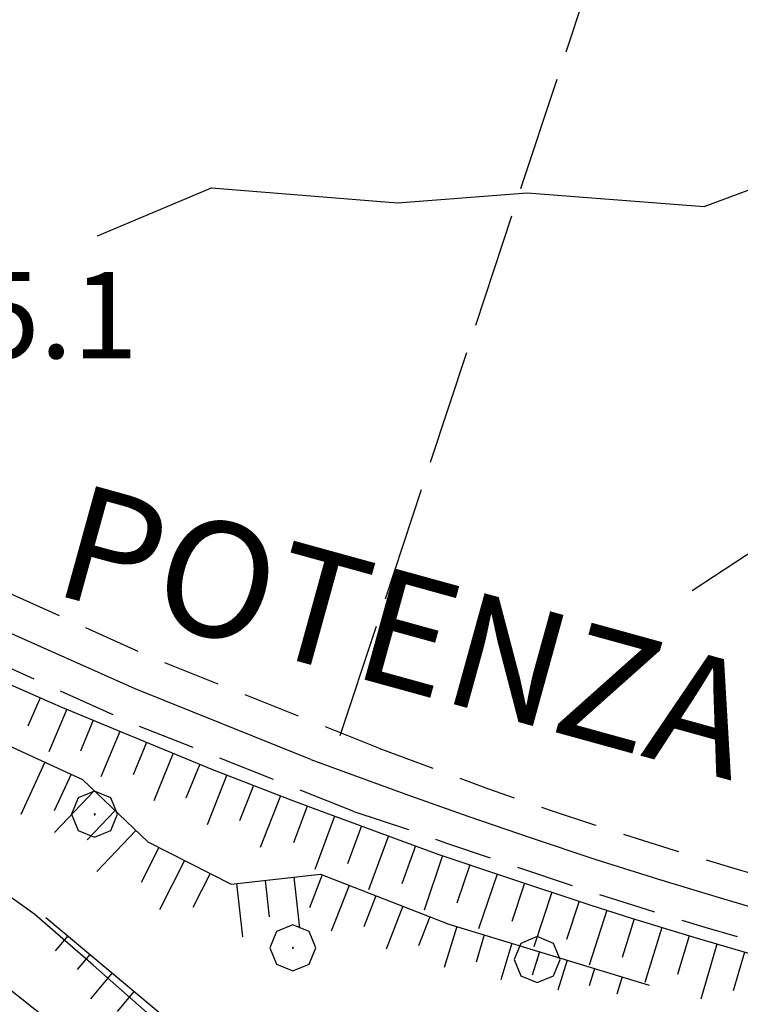
# Model space of a CAD drawing. Extents: x 2586645 to 2591469, y 4505173 to 4508631.
# Drawn here: x 2588412 to 2588475, y 4505713 to 4505799 of the extents above; entities that cross this region are included whole.
import ezdxf

# ---------------------------------------------------------------- set-up
doc = ezdxf.new("R2010")
doc.units = 0
doc.header["$LTSCALE"] = 5
doc.header["$MEASUREMENT"] = 0
for name, pattern in [('132', [1.5, 1, -0.5]), ('701', [2.5, 2, -0.5]), ('LSCA1', [1, -0.5, -0.5])]:
    doc.linetypes.add(name, pattern=pattern)
for name, color, linetype in [('11800000', 1, 'Continuous'), ('13300000', 1, '132'), ('30100000', 2, 'Continuous'), ('301A0000', 1, 'Continuous'), ('60100000', 1, 'LSCA1'), ('70100000', 1, '701'), ('70400000', 1, 'Continuous'), ('80200000', 1, 'Continuous'), ('A0040000', 2, 'Continuous'), ('A0140000', 2, 'Continuous')]:
    doc.layers.add(name, color=color, linetype=linetype)
doc.styles.get("Standard").update_dxf_attribs({"font": 'romans.shx'})

# ---------------------------------------------------------------- blocks, each defined once
blk = doc.blocks.new('CERCHIO1')
at = {"linetype": 'Continuous'}
for p, q in [((0.003, 0.398), (-0.28, 0.28)), ((0.286, 0.28), (0.003, 0.398)), ((-0.28, 0.28), (-0.397, -0.002)), ((0.403, -0.002), (0.286, 0.28)), ((0, 0), (-0.002, -0.003)), ((0.002, 0.002), (0, 0)), ((0.005, 0.003), (0.002, 0.002)), ((0.009, 0.003), (0.005, 0.003)), ((0.011, 0.001), (0.009, 0.003)), ((0.013, -0.001), (0.011, 0.001)), ((-0.397, -0.002), (-0.28, -0.285)), ((-0.002, -0.003), (-0.002, -0.006)), ((-0.002, -0.006), (0, -0.009)), ((0, -0.009), (0.002, -0.011)), ((0.002, -0.011), (0.005, -0.013)), ((0.005, -0.013), (0.009, -0.012)), ((0.009, -0.012), (0.011, -0.011)), ((0.011, -0.011), (0.013, -0.008)), ((0.014, -0.005), (0.013, -0.001)), ((0.013, -0.008), (0.014, -0.005)), ((0.286, -0.285), (0.403, -0.002)), ((-0.28, -0.285), (0.003, -0.402)), ((0.003, -0.402), (0.286, -0.285))]:
    blk.add_line(p, q, dxfattribs=at)
blk = doc.blocks.new('BA1LUNG')
at = {"linetype": 'Continuous'}
blk.add_line((0, 0), (1, 0), dxfattribs=at)
blk = doc.blocks.new('BA1CORT')
at = {"linetype": 'Continuous'}
blk.add_line((0, 0), (0.7, 0), dxfattribs=at)

msp = doc.modelspace()

# ---------------------------------------------------------------- linework, layer by layer
at = {"layer": '11800000', "linetype": 'Continuous', "flags": 128}
for points in [[(2588437.391, 4505734.641), (2588422.164, 4505740.766), (2588399.422, 4505750.875), (2588305.148, 4505798.844), (2588233.172, 4505835.375), (2588164.914, 4505870.5), (2588077.258, 4505915.313), (2588001.148, 4505954.344), (2587942.398, 4505984.313), (2587868.875, 4506022.062), (2587844.688, 4506035.188), (2587827.086, 4506045.781), (2587807.188, 4506057.781), (2587782.734, 4506074.375), (2587752.922, 4506095.844), (2587718.773, 4506123.313), (2587682.57, 4506155.875), (2587633.148, 4506201.844), (2587580.695, 4506251.094), (2587498.063, 4506327.813), (2587409.211, 4506410.031), (2587341.242, 4506473.438), (2587262.75, 4506547)], [(2588437.391, 4505734.641), (2588445.563, 4505731.656), (2588451.031, 4505729.719), (2588456.523, 4505727.844), (2588462.039, 4505726), (2588467.57, 4505724.25), (2588473.117, 4505722.563), (2588478.688, 4505720.937)]]:
    msp.add_lwpolyline(points, dxfattribs=at)
at = {"layer": '13300000', "linetype": '132', "flags": 128}
for points in [[(2588443.305, 4505735.625), (2588424.141, 4505743.25), (2588400.891, 4505753.719), (2588341.578, 4505783.906)], [(2588441.117, 4505730.125), (2588422.258, 4505737.625), (2588397.82, 4505748.625), (2588338.953, 4505778.563)], [(2588443.305, 4505735.625), (2588452.797, 4505732.094), (2588458.164, 4505730.25), (2588462.016, 4505728.969), (2588469, 4505726.75), (2588474.664, 4505725.031), (2588480.172, 4505723.438), (2588484, 4505722.344), (2588491.305, 4505720.375), (2588496.789, 4505718.969), (2588500.727, 4505718), (2588507.859, 4505716.344), (2588513.461, 4505715.094), (2588518.961, 4505713.938), (2588524.516, 4505712.844), (2588528.234, 4505712.125), (2588535.617, 4505710.875), (2588541.211, 4505709.938), (2588546.789, 4505709.063), (2588552.359, 4505708.25), (2588557.969, 4505707.562), (2588563.578, 4505706.875), (2588569.203, 4505706.25), (2588572.008, 4505705.969), (2588580.359, 4505705.25), (2588586.914, 4505704.906), (2588593.383, 4505704.625), (2588600.102, 4505704.344), (2588606.742, 4505704.125), (2588613.328, 4505703.938), (2588619.898, 4505703.813), (2588626.57, 4505703.687), (2588632.727, 4505703.625), (2588638.898, 4505703.625), (2588645.07, 4505703.625), (2588651.266, 4505703.687), (2588657.422, 4505703.75), (2588663.57, 4505703.875), (2588669.781, 4505704.031), (2588690.797, 4505704.375), (2588711.797, 4505704.844), (2588732.75, 4505705.375), (2588750.289, 4505705.938), (2588767.75, 4505706.531), (2588770.484, 4505706.563)], [(2588441.117, 4505730.125), (2588446.148, 4505728.469), (2588449.266, 4505727.344), (2588454.883, 4505725.438), (2588462.203, 4505723), (2588465.938, 4505721.813), (2588471.57, 4505720.094), (2588482.078, 4505717.031), (2588482.797, 4505716.813), (2588488.461, 4505715.312), (2588494.211, 4505713.844), (2588501.555, 4505712), (2588505.531, 4505711.094), (2588511.086, 4505709.844), (2588516.758, 4505708.688), (2588522.391, 4505707.531), (2588529.891, 4505706.125), (2588533.758, 4505705.437), (2588539.43, 4505704.5), (2588545.133, 4505703.625), (2588550.859, 4505702.813), (2588556.578, 4505702.063), (2588562.297, 4505701.375), (2588570.875, 4505700.438), (2588573.836, 4505700.156), (2588579.586, 4505699.625), (2588586.336, 4505699.281), (2588593.148, 4505699), (2588599.711, 4505698.719), (2588606.367, 4505698.5), (2588613.078, 4505698.313), (2588619.789, 4505698.188), (2588626.414, 4505698.062), (2588632.664, 4505698), (2588638.898, 4505698), (2588645.133, 4505698), (2588651.328, 4505698.062), (2588657.578, 4505698.125), (2588663.836, 4505698.25), (2588670.016, 4505698.406), (2588691.016, 4505698.75), (2588712.047, 4505699.219), (2588733.109, 4505699.75), (2588750.477, 4505700.313), (2588767.938, 4505700.906), (2588770.398, 4505700.906)]]:
    msp.add_lwpolyline(points, dxfattribs=at)
at = {"layer": '30100000', "linetype": 'Continuous', "flags": 128}
msp.add_lwpolyline([(2588444.445, 4505688.406), (2588429.352, 4505700.273), (2588403.914, 4505720.531), (2588385.625, 4505735.391), (2588363.742, 4505752.82), (2588353.828, 4505760.234), (2588342.883, 4505767.656), (2588337.758, 4505770.727), (2588330.328, 4505774.648), (2588324.93, 4505777.016), (2588321.18, 4505778.219), (2588315.07, 4505778.492), (2588310.031, 4505777.555), (2588306.547, 4505776.563), (2588302.742, 4505775.172), (2588299.297, 4505773.594)], dxfattribs=at)
at = {"layer": '301A0000', "linetype": 'Continuous', "flags": 128}
msp.add_lwpolyline([(2588444.445, 4505688.406), (2588429.352, 4505700.273), (2588403.914, 4505720.531), (2588385.625, 4505735.391), (2588363.742, 4505752.82), (2588353.828, 4505760.234), (2588342.883, 4505767.656), (2588337.758, 4505770.727), (2588330.328, 4505774.648), (2588324.93, 4505777.016), (2588321.18, 4505778.219), (2588315.07, 4505778.492), (2588310.031, 4505777.555), (2588306.547, 4505776.563), (2588302.742, 4505775.172), (2588299.297, 4505773.594)], dxfattribs=at)
at = {"layer": '60100000', "linetype": 'LSCA1', "flags": 128}
for points in [[(2588338.953, 4505778.563), (2588350.195, 4505771.063), (2588372.594, 4505756.625), (2588396.375, 4505742.664), (2588417.594, 4505732.898), (2588423.266, 4505727.5), (2588430.492, 4505723.813), (2588438.227, 4505724.688), (2588449.359, 4505720.352), (2588466.75, 4505715.063)], [(2588395.742, 4505748.313), (2588405.008, 4505743.938), (2588405.008, 4505743.938), (2588414.781, 4505739.625), (2588415.859, 4505739.156), (2588421.086, 4505736.969), (2588428.875, 4505733.781), (2588435.664, 4505731.125), (2588437.602, 4505730.406), (2588445.336, 4505727.563), (2588448.516, 4505726.406), (2588454.117, 4505724.5), (2588461.688, 4505722), (2588465.227, 4505720.875), (2588470.906, 4505719.125), (2588481.398, 4505716.063), (2588483, 4505715.594), (2588487.961, 4505714.281), (2588493.484, 4505712.875), (2588501.047, 4505710.969), (2588505.281, 4505710), (2588510.609, 4505708.813), (2588516.531, 4505707.594), (2588521.914, 4505706.5), (2588529.547, 4505705.063), (2588533.359, 4505704.375), (2588539.148, 4505703.438), (2588547.477, 4505702.156), (2588550.609, 4505701.688), (2588556.258, 4505700.969), (2588562.086, 4505700.25), (2588570.648, 4505699.313), (2588573.445, 4505699.063), (2588577.094, 4505698.281)], [(2588414.406, 4505720.937), (2588446.172, 4505694.344), (2588469.336, 4505677.148), (2588474.25, 4505675.047)]]:
    msp.add_lwpolyline(points, dxfattribs=at)
at = {"layer": '70100000', "linetype": '701', "flags": 128}
msp.add_lwpolyline([(2588439.945, 4505736.719), (2588476.188, 4505846.438)], dxfattribs=at)
at = {"layer": '80200000', "linetype": 'Continuous', "flags": 128}
for points in [[(2588418.891, 4505780.102), (2588428.781, 4505784.25), (2588444.922, 4505782.945), (2588456.164, 4505783.828), (2588471.531, 4505782.633), (2588490.211, 4505789.578), (2588503.422, 4505792.727), (2588530.586, 4505795.75), (2588550.891, 4505792.797), (2588564.984, 4505789.969), (2588605.625, 4505793.563), (2588618.219, 4505792.828), (2588627.055, 4505791.078), (2588640.648, 4505777.391)], [(2588478.375, 4505683.492), (2588475.297, 4505684.07), (2588471.766, 4505685.945), (2588465.141, 4505687.82), (2588446.273, 4505696.109), (2588442.352, 4505696.508), (2588437.906, 4505699.648), (2588418.508, 4505716.789), (2588413.445, 4505721.188), (2588400.344, 4505730.586), (2588389.688, 4505736.148), (2588382.312, 4505741.125), (2588353.68, 4505763.117), (2588345.258, 4505768.664), (2588323.836, 4505778.813), (2588317.148, 4505780.281), (2588314.133, 4505780.07), (2588301.203, 4505776.984), (2588292.734, 4505778.477), (2588281.727, 4505776.25)], [(2588631.484, 4505756.742), (2588612.547, 4505763.719), (2588609.211, 4505765.43), (2588608.703, 4505766.312), (2588607.172, 4505765.5), (2588596.789, 4505764.805), (2588588.273, 4505762.227), (2588565.25, 4505758.023), (2588562.328, 4505757.227), (2588559.672, 4505755.055), (2588557.594, 4505754.359), (2588549.727, 4505755.586), (2588536.617, 4505754.289), (2588524.922, 4505755.023), (2588517.461, 4505757.25), (2588507.914, 4505762.508), (2588504.742, 4505763.07), (2588494.141, 4505759.102), (2588489.867, 4505756.688), (2588480.289, 4505754.719), (2588476.039, 4505752.937), (2588470.477, 4505749.289)]]:
    msp.add_lwpolyline(points, dxfattribs=at)

# ---------------------------------------------------------------- block references
at = {"layer": '60100000', "linetype": 'Continuous'}
for name, p, xscale, yscale, zscale, rotation in [('BA1CORT', (2588413.931, 4505740), 3.871639710087129, 3.871639710087129, 3.871639710087129, 246.1872729369364), ('BA1LUNG', (2588416.223, 4505739.004), 4.014675028121891, 4.014675028121891, 4.014675028121891, 247.295349279882), ('BA1CORT', (2588418.53, 4505738.039), 4.143236317410393, 4.143236317410393, 4.143236317410393, 247.2953492747137), ('BA1LUNG', (2588420.836, 4505737.074), 4.259985580839238, 4.259985580839238, 4.259985580839238, 247.2953492480283), ('BA1CORT', (2588423.149, 4505736.125), 4.366911886131394, 4.366911886131394, 4.366911886131394, 247.7409520789873), ('BA1LUNG', (2588425.463, 4505735.178), 4.465540670736636, 4.465540670736636, 4.465540670736636, 247.740952109383), ('BA1LUNG', (2588414.326, 4505734.402), 4.999999999184366, 4.999999999184366, 4.999999999184366, 245.2858482683251), ('BA1CORT', (2588427.776, 4505734.231), 4.557067488943179, 4.557067488943179, 4.557067488943179, 247.7409520805998), ('BA1CORT', (2588416.597, 4505733.357), 4.999999999184366, 4.999999999184366, 4.999999999184366, 245.2858482683251), ('BA1LUNG', (2588430.098, 4505733.303), 4.642446786627588, 4.642446786627588, 4.642446786627588, 248.6335145902338), ('BA1LUNG', (2588418.61, 4505731.931), 4.999999999893888, 4.999999999893888, 4.999999999893888, 226.4178716230137), ('BA1CORT', (2588432.426, 4505732.392), 4.722452656894953, 4.722452656894953, 4.722452656894953, 248.6335145769471), ('BA1LUNG', (2588434.754, 4505731.481), 4.797721599044281, 4.797721599044281, 4.797721599044281, 248.6335145967486), ('BA1CORT', (2588420.421, 4505730.208), 4.99871998187409, 4.99871998187409, 4.99871998187409, 226.4178716049511), ('BA1CORT', (2588437.092, 4505730.595), 4.86878332152767, 4.86878332152767, 4.86878332152767, 249.6450942341726), ('BA1LUNG', (2588439.438, 4505729.731), 4.936083356885472, 4.936083356885472, 4.936083356885472, 249.8166923310322), ('BA1LUNG', (2588422.232, 4505728.484), 4.934737305452207, 4.934737305452207, 4.934737305452207, 226.4178716286096), ('BA1CORT', (2588441.784, 4505728.869), 4.999999998042591, 4.999999998042591, 4.999999998042591, 249.8166923280057), ('BA1LUNG', (2588444.131, 4505728.006), 4.999999998042591, 4.999999998042591, 4.999999998042591, 249.8166923280057), ('BA1CORT', (2588424.221, 4505727.013), 4.867364072902022, 4.867364072902022, 4.867364072902022, 242.967470627055), ('BA1CORT', (2588446.478, 4505727.147), 4.999999998712656, 4.999999998712656, 4.999999998712656, 250.0067674825958), ('BA1LUNG', (2588426.448, 4505725.877), 4.796220737053304, 4.796220737053304, 4.796220737053304, 242.9674706135711), ('BA1LUNG', (2588448.83, 4505726.299), 5.000000000744843, 5.000000000744843, 5.000000000744843, 251.2067466773556), ('BA1CORT', (2588451.197, 4505725.494), 5.000000000744843, 5.000000000744843, 5.000000000744843, 251.2067466773556), ('BA1CORT', (2588428.675, 4505724.74), 4.720860220046514, 4.720860220046514, 4.720860220046514, 242.9674706168398), ('BA1CORT', (2588433.433, 4505724.146), 4.555253722683786, 4.555253722683786, 4.555253722683786, 276.4539865946986), ('BA1LUNG', (2588435.917, 4505724.427), 4.463591444062627, 4.463591444062627, 4.463591444062627, 276.4539865943847), ('BA1CORT', (2588438.39, 4505724.624), 4.364805338667282, 4.364805338667282, 4.364805338667282, 248.7187020558875), ('BA1LUNG', (2588453.564, 4505724.688), 5.000000000744843, 5.000000000744843, 5.000000000744843, 251.2067466773556), ('BA1LUNG', (2588430.949, 4505723.865), 4.640750880494661, 4.640750880494661, 4.640750880494661, 276.4539865888024), ('BA1LUNG', (2588440.72, 4505723.717), 4.257694082663644, 4.257694082663644, 4.257694082663644, 248.7187020799552), ('BA1CORT', (2588455.936, 4505723.899), 4.999999999210909, 4.999999999210909, 4.999999999210909, 251.7263961129447), ('BA1CORT', (2588443.05, 4505722.81), 4.140724264548918, 4.140724264548918, 4.140724264548918, 248.7187020736434), ('BA1LUNG', (2588458.31, 4505723.116), 4.999999999210909, 4.999999999210909, 4.999999999210909, 251.7263961129447), ('BA1CORT', (2588460.684, 4505722.332), 4.999999999210909, 4.999999999210909, 4.999999999210909, 251.7263961129447), ('BA1LUNG', (2588445.379, 4505721.902), 4.011895440182665, 4.011895440182665, 4.011895440182665, 248.7187020550886), ('BA1LUNG', (2588463.062, 4505721.563), 5.000000001977825, 5.000000001977825, 5.000000001977825, 252.3652468023143), ('BA1CORT', (2588447.709, 4505720.995), 3.868528814707311, 3.868528814707311, 3.868528814707311, 248.7187020658221), ('BA1CORT', (2588465.446, 4505720.808), 4.9999999986243, 4.9999999986243, 4.9999999986243, 252.8731694737205), ('BA1LUNG', (2588450.056, 4505720.14), 3.706921006240808, 3.706921006240808, 3.706921006240808, 253.0842865616663), ('BA1LUNG', (2588467.835, 4505720.071), 4.9999999986243, 4.9999999986243, 4.9999999986243, 252.8731694737205), ('BA1LUNG', (2588416.323, 4505719.332), 1.71203542718938, 1.71203542718938, 1.71203542718938, 230.0655158252578), ('BA1CORT', (2588452.448, 4505719.413), 3.521744091060775, 3.521744091060775, 3.521744091060775, 253.0842865354026), ('BA1CORT', (2588470.224, 4505719.335), 4.9999999986243, 4.9999999986243, 4.9999999986243, 252.8731694737205), ('BA1LUNG', (2588454.84, 4505718.685), 3.304930071817265, 3.304930071817265, 3.304930071817265, 253.0842865743961), ('BA1LUNG', (2588472.621, 4505718.625), 5.00000000177542, 5.00000000177542, 5.00000000177542, 253.7305690016842), ('BA1CORT', (2588418.24, 4505717.727), 2.44863215307209, 2.44863215307209, 2.44863215307209, 230.065515784245), ('BA1CORT', (2588457.232, 4505717.958), 3.043395226702847, 3.043395226702847, 3.043395226702847, 253.0842865571882), ('BA1LUNG', (2588459.624, 4505717.23), 2.713766666413398, 2.713766666413398, 2.713766666413398, 253.084286559872), ('BA1CORT', (2588475.021, 4505717.924), 5.00000000177542, 5.00000000177542, 5.00000000177542, 253.7305690016842), ('BA1CORT', (2588462.015, 4505716.503), 2.267612156034482, 2.267612156034482, 2.267612156034482, 253.0842865308645), ('BA1LUNG', (2588420.157, 4505716.123), 2.924630732768664, 2.924630732768664, 2.924630732768664, 230.0655157635107), ('BA1LUNG', (2588464.407, 4505715.775), 1.574325407959007, 1.574325407959007, 1.574325407959007, 253.0842865237339), ('BA1CORT', (2588422.074, 4505714.518), 3.27698195587059, 3.27698195587059, 3.27698195587059, 230.0655157817601)]:
    msp.add_blockref(name, p, dxfattribs=dict(at, xscale=xscale, yscale=yscale, zscale=zscale, rotation=rotation))
at = {"layer": '70400000', "linetype": 'Continuous', "xscale": 5, "yscale": 5, "zscale": 5}
for p in [(2588418.625, 4505729.906), (2588435.813, 4505718.313), (2588457.008, 4505717.281)]:
    msp.add_blockref('CERCHIO1', p, dxfattribs=at)

# ---------------------------------------------------------------- texts
at = {"layer": 'A0040000', "linetype": 'Continuous'}
msp.add_text('POTENZA - FOGGIA', height=9.9972, rotation=344.59272, dxfattribs=at).set_placement((2588414.781, 4505749.086))
at = {"layer": 'A0140000', "linetype": 'Continuous'}
msp.add_text('715.1', height=7.5, dxfattribs=at).set_placement((2588396.854, 4505769.458))

doc.saveas('drawing.dxf')
